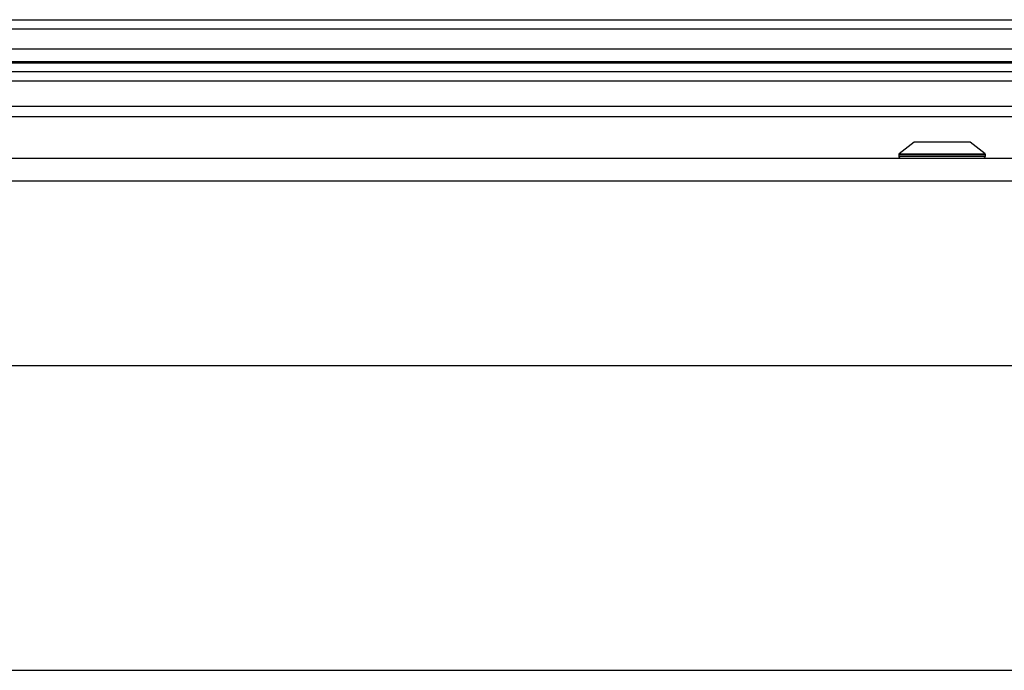
# Model space of a CAD drawing. Units: inches. Extents: x 7 to 83.9, y 7.2 to 83.1.
# Drawn here: x 23.2 to 28.3, y 32.3 to 35.7 of the extents above; entities that cross this region are included whole.
import ezdxf

# ---------------------------------------------------------------- set-up
doc = ezdxf.new("R2010")
doc.units = ezdxf.units.IN
doc.header["$MEASUREMENT"] = 0

msp = doc.modelspace()

# ---------------------------------------------------------------- linework, layer by layer
at = {"color": 7, "linetype": 'Continuous', "lineweight": 25}
for p, q in [((7.8028, 35.7013), (41.9928, 35.7013)), ((8.6355, 35.6545), (41.1601, 35.6545)), ((8.6355, 35.5498), (41.1601, 35.5498)), ((41.9948, 35.4759), (7.8008, 35.4759)), ((39.7903, 35.4829), (10.0053, 35.4829)), ((41.9948, 35.4319), (7.8008, 35.4319)), ((41.9233, 35.3834), (7.8733, 35.3834)), ((41.9233, 35.2514), (7.8733, 35.2514)), ((41.7033, 35.1984), (8.0933, 35.1984)), ((27.8778, 35.0683), (27.8007, 35.008)), ((28.1678, 35.0683), (27.8778, 35.0683)), ((28.2449, 35.008), (28.1678, 35.0683)), ((7.8018, 34.9853), (41.9938, 34.9853)), ((27.7988, 35.0041), (27.7988, 34.9953)), ((28.2468, 34.9953), (28.2468, 35.0041)), ((41.8738, 34.8653), (7.9218, 34.8653)), ((39.9238, 33.9098), (9.8718, 33.9098)), ((9.8718, 32.3348), (39.9238, 32.3348))]:
    msp.add_line(p, q, dxfattribs=at)
at = {"color": 8, "linetype": 'Continuous', "lineweight": 25}
for p, q in [((27.8007, 35.008), (28.2449, 35.008)), ((27.7988, 35.0041), (28.0652, 35.0041)), ((27.7988, 34.9953), (28.0652, 34.9953)), ((28.0652, 35.0041), (28.2468, 35.0041)), ((28.0652, 34.9953), (28.2468, 34.9953))]:
    msp.add_line(p, q, dxfattribs=at)
at = {"color": 7, "linetype": 'Continuous', "lineweight": 25}
for centre, radius, start, end in [((27.8038, 35.0041), 0.005, 128, 180), ((28.2418, 35.0041), 0.005, 0, 52), ((27.8088, 34.9953), 0.01, 180, 270), ((28.2368, 34.9953), 0.01, 270, 0)]:
    msp.add_arc(centre, radius, start, end, dxfattribs=at)

doc.saveas('drawing.dxf')
